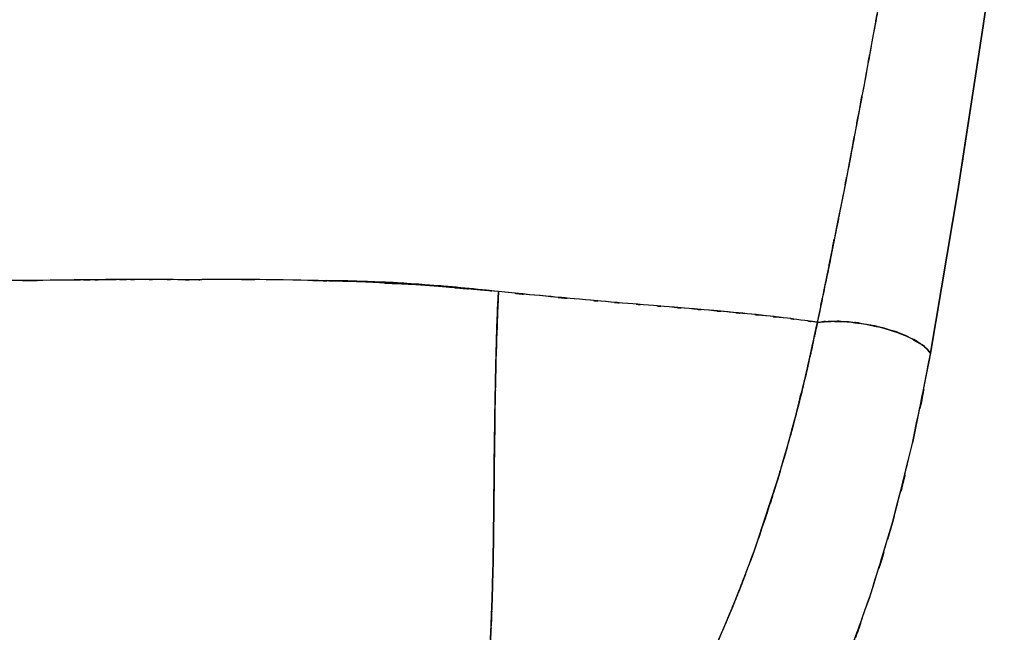
# Model space of a CAD drawing. Units: inches. Extents: x -133 to 102, y -16 to 81.
# Drawn here: x 59 to 66, y 5 to 9 of the extents above; entities that cross this region are included whole.
import ezdxf

# ---------------------------------------------------------------- set-up
doc = ezdxf.new("R2010")
doc.units = ezdxf.units.IN
doc.header["$MEASUREMENT"] = 0

# ---------------------------------------------------------------- blocks, each defined once
blk = doc.blocks.new('block 1378')
at = {"color": 7, "lineweight": 25, "true_color": 0xffffff}
blk.add_lwpolyline([(64.208, 5.2359), (64.3469, 5.6548)], dxfattribs=at)
blk = doc.blocks.new('block 1379')
at = {"color": 7, "lineweight": 25, "true_color": 0xffffff}
blk.add_lwpolyline([(64.4954, 6.1885), (64.5122, 6.2618)], dxfattribs=at)
blk = doc.blocks.new('block 1380')
at = {"color": 7, "lineweight": 25, "true_color": 0xffffff}
blk.add_lwpolyline([(64.627, 6.7641), (64.7234, 6.771)], dxfattribs=at)
blk = doc.blocks.new('block 1381')
at = {"color": 7, "lineweight": 25, "true_color": 0xffffff}
blk.add_lwpolyline([(65.296, 6.6427), (65.3432, 6.6155)], dxfattribs=at)
blk = doc.blocks.new('block 1382')
at = {"color": 7, "lineweight": 25, "true_color": 0xffffff}
blk.add_lwpolyline([(65.4173, 6.5478), (65.2905, 5.9206)], dxfattribs=at)
blk = doc.blocks.new('block 1383')
at = {"color": 7, "lineweight": 25, "true_color": 0xffffff}
blk.add_lwpolyline([(65.163, 5.4119), (65.152, 5.3678)], dxfattribs=at)
blk = doc.blocks.new('block 1384')
at = {"color": 7, "lineweight": 25, "true_color": 0xffffff}
blk.add_lwpolyline([(65.152, 5.3678), (65.1155, 5.249)], dxfattribs=at)
blk = doc.blocks.new('block 1516')
at = {"color": 7, "lineweight": 25, "true_color": 0xffffff}
blk.add_lwpolyline([(65.8259, 9.1227), (65.7831, 8.8333)], dxfattribs=at)
blk = doc.blocks.new('block 1517')
at = {"color": 7, "lineweight": 25, "true_color": 0xffffff}
blk.add_lwpolyline([(65.696, 8.256), (65.6067, 7.6819)], dxfattribs=at)
blk = doc.blocks.new('block 1518')
at = {"color": 7, "lineweight": 25, "true_color": 0xffffff}
blk.add_lwpolyline([(65.6067, 7.6819), (65.4173, 6.5478)], dxfattribs=at)
blk = doc.blocks.new('block 1519')
at = {"color": 7, "lineweight": 25, "true_color": 0xffffff}
blk.add_open_spline([(65.4173, 6.5478), (65.3584, 6.6165), (65.4421, 6.5251), (65.3752, 6.5934), (65.2674, 6.668), (65.4176, 6.569), (65.3005, 6.643)], degree=3, knots=[0, 0, 0, 0, 1, 1, 1, 2, 2, 2, 2], dxfattribs=at)
blk = doc.blocks.new('block 1661')
at = {"color": 7, "lineweight": 25, "true_color": 0xffffff}
blk.add_open_spline([(64.0144, 4.726), (63.7502, 4.1235), (64.1037, 4.9183), (63.8377, 4.3288), (63.5672, 3.7976), (63.9273, 4.4897), (63.6575, 3.9829), (63.3933, 3.5388), (63.746, 4.1125), (63.4811, 3.6959), (63.2086, 3.3514), (63.5738, 3.8003), (63.2985, 3.4717)], degree=3, knots=[0, 0, 0, 0, 1, 1, 1, 2, 2, 2, 3, 3, 3, 4, 4, 4, 4], dxfattribs=at)
blk = doc.blocks.new('block 1662')
at = {"color": 7, "lineweight": 25, "true_color": 0xffffff}
blk.add_open_spline([(64.3465, 5.6541), (64.1068, 4.9196), (64.4285, 5.8894), (64.186, 5.1691), (63.93, 4.4973), (64.2731, 5.3833), (64.0144, 4.726)], degree=3, knots=[0, 0, 0, 0, 1, 1, 1, 2, 2, 2, 2], dxfattribs=at)
blk = doc.blocks.new('block 1663')
at = {"color": 7, "lineweight": 25, "true_color": 0xffffff}
blk.add_open_spline([(64.627, 6.764), (64.5202, 6.2706), (64.6635, 6.9266), (64.5553, 6.436), (64.4185, 5.8715), (64.6035, 6.6181), (64.463, 6.0627), (64.2897, 5.4464), (64.5222, 6.2636), (64.3465, 5.6541)], degree=3, knots=[0, 0, 0, 0, 1, 1, 1, 2, 2, 2, 3, 3, 3, 3], dxfattribs=at)
blk = doc.blocks.new('block 1664')
at = {"color": 7, "lineweight": 25, "true_color": 0xffffff}
blk.add_open_spline([(65.0938, 6.7223), (64.9091, 6.765), (65.1558, 6.7099), (64.9704, 6.7497), (64.7799, 6.7774), (65.0338, 6.744), (64.8433, 6.7664), (64.6642, 6.7757), (64.8998, 6.7669), (64.7255, 6.7709), (64.5756, 6.7619), (64.7734, 6.7757), (64.627, 6.764)], degree=3, knots=[0, 0, 0, 0, 1, 1, 1, 2, 2, 2, 3, 3, 3, 4, 4, 4, 4], dxfattribs=at)
blk = doc.blocks.new('block 1665')
at = {"color": 7, "lineweight": 25, "true_color": 0xffffff}
blk.add_open_spline([(65.3001, 6.6436), (65.162, 6.708), (65.3497, 6.6234), (65.2064, 6.6858), (65.04, 6.7414), (65.2653, 6.6687), (65.0938, 6.7223)], degree=3, knots=[0, 0, 0, 0, 1, 1, 1, 2, 2, 2, 2], dxfattribs=at)
blk = doc.blocks.new('block 1666')
at = {"color": 7, "lineweight": 25, "true_color": 0xffffff}
blk.add_open_spline([(65.4176, 6.5493), (65.3577, 6.6177), (65.4424, 6.5266), (65.3749, 6.5948), (65.2674, 6.668), (65.4169, 6.5707), (65.3001, 6.6436)], degree=3, knots=[0, 0, 0, 0, 1, 1, 1, 2, 2, 2, 2], dxfattribs=at)
blk = doc.blocks.new('block 1667')
at = {"color": 7, "lineweight": 25, "true_color": 0xffffff}
blk.add_open_spline([(65.1516, 5.3661), (65.3597, 6.174), (65.0858, 5.0884), (65.2884, 5.9091), (65.4841, 6.8556), (65.2274, 5.5835), (65.4166, 6.5452)], degree=3, knots=[0, 0, 0, 0, 1, 1, 1, 2, 2, 2, 2], dxfattribs=at)
blk = doc.blocks.new('block 1668')
at = {"color": 7, "lineweight": 25, "true_color": 0xffffff}
blk.add_open_spline([(64.824, 4.3825), (65.0745, 5.0588), (64.7427, 4.1472), (64.9897, 4.8383), (65.2343, 5.6221), (64.9108, 4.5662), (65.1516, 5.3661)], degree=3, knots=[0, 0, 0, 0, 1, 1, 1, 2, 2, 2, 2], dxfattribs=at)
blk = doc.blocks.new('block 2583')
at = {"color": 7, "lineweight": 25, "true_color": 0xffffff}
blk.add_lwpolyline([(65.4173, 6.5478), (65.4031, 6.4772)], dxfattribs=at)
blk = doc.blocks.new('block 2584')
at = {"color": 7, "lineweight": 25, "true_color": 0xffffff}
blk.add_lwpolyline([(65.1589, 5.3954), (65.0683, 5.0946)], dxfattribs=at)
blk = doc.blocks.new('block 2585')
at = {"color": 7, "lineweight": 25, "true_color": 0xffffff}
blk.add_lwpolyline([(65.7831, 8.8331), (65.6677, 8.0752)], dxfattribs=at)
blk = doc.blocks.new('block 2586')
at = {"color": 7, "lineweight": 25, "true_color": 0xffffff}
blk.add_lwpolyline([(65.6415, 7.9055), (65.5837, 7.5451)], dxfattribs=at)
blk = doc.blocks.new('block 2688')
at = {"color": 7, "lineweight": 25, "true_color": 0xffffff}
blk.add_open_spline([(64.4957, 6.1879), (64.545, 6.3864), (64.4792, 6.1215), (64.5284, 6.3206), (64.5818, 6.5462), (64.5109, 6.2448), (64.5639, 6.4713)], degree=3, knots=[0, 0, 0, 0, 1, 1, 1, 2, 2, 2, 2], dxfattribs=at)
blk = doc.blocks.new('block 2689')
at = {"color": 7, "lineweight": 25, "true_color": 0xffffff}
blk.add_open_spline([(64.5639, 6.4713), (64.6049, 6.6544), (64.5505, 6.41), (64.5911, 6.5934), (64.6449, 6.8487), (64.5736, 6.5078), (64.627, 6.764)], degree=3, knots=[0, 0, 0, 0, 1, 1, 1, 2, 2, 2, 2], dxfattribs=at)
blk = doc.blocks.new('block 2690')
at = {"color": 7, "lineweight": 25, "true_color": 0xffffff}
blk.add_open_spline([(64.627, 6.764), (64.4561, 6.7886), (64.6845, 6.756), (64.5126, 6.7803), (64.3276, 6.8046), (64.5753, 6.7724), (64.3889, 6.7964)], degree=3, knots=[0, 0, 0, 0, 1, 1, 1, 2, 2, 2, 2], dxfattribs=at)
blk = doc.blocks.new('block 2691')
at = {"color": 7, "lineweight": 25, "true_color": 0xffffff}
blk.add_open_spline([(64.3889, 6.7964), (64.2084, 6.8175), (64.4499, 6.7895), (64.268, 6.8105), (64.0706, 6.8311), (64.3348, 6.8038), (64.136, 6.8241)], degree=3, knots=[0, 0, 0, 0, 1, 1, 1, 2, 2, 2, 2], dxfattribs=at)
blk = doc.blocks.new('block 2692')
at = {"color": 7, "lineweight": 25, "true_color": 0xffffff}
blk.add_open_spline([(64.136, 6.8241), (63.9503, 6.8418), (64.1984, 6.8184), (64.012, 6.8358), (63.8005, 6.8546), (64.083, 6.8298), (63.8704, 6.8484)], degree=3, knots=[0, 0, 0, 0, 1, 1, 1, 2, 2, 2, 2], dxfattribs=at)
blk = doc.blocks.new('block 2693')
at = {"color": 7, "lineweight": 25, "true_color": 0xffffff}
blk.add_open_spline([(63.8704, 6.8484), (63.663, 6.8658), (63.94, 6.8425), (63.7319, 6.8599), (63.5238, 6.8773), (63.8015, 6.8542), (63.5927, 6.8715)], degree=3, knots=[0, 0, 0, 0, 1, 1, 1, 2, 2, 2, 2], dxfattribs=at)
blk = doc.blocks.new('block 2694')
at = {"color": 7, "lineweight": 25, "true_color": 0xffffff}
blk.add_open_spline([(63.5927, 6.8715), (63.3771, 6.8895), (63.6654, 6.8654), (63.4487, 6.8835), (63.2327, 6.9014), (63.5211, 6.8775), (63.3044, 6.8956)], degree=3, knots=[0, 0, 0, 0, 1, 1, 1, 2, 2, 2, 2], dxfattribs=at)
blk = doc.blocks.new('block 2695')
at = {"color": 7, "lineweight": 25, "true_color": 0xffffff}
blk.add_open_spline([(63.3044, 6.8956), (63.0708, 6.9152), (63.3829, 6.8889), (63.1487, 6.9087), (62.9378, 6.9269), (63.2193, 6.9025), (63.0078, 6.9209)], degree=3, knots=[0, 0, 0, 0, 1, 1, 1, 2, 2, 2, 2], dxfattribs=at)
blk = doc.blocks.new('block 2696')
at = {"color": 7, "lineweight": 25, "true_color": 0xffffff}
blk.add_open_spline([(63.0078, 6.9209), (62.5282, 6.9641), (63.169, 6.9057), (62.6874, 6.9502), (62.2571, 6.9924), (62.8321, 6.9355), (62.4001, 6.9786)], degree=3, knots=[0, 0, 0, 0, 1, 1, 1, 2, 2, 2, 2], dxfattribs=at)
blk = doc.blocks.new('block 2697')
at = {"color": 7, "lineweight": 25, "true_color": 0xffffff}
blk.add_open_spline([(62.4001, 6.9786), (62.3763, 6.3356), (62.4066, 7.191), (62.3849, 6.5509), (62.3718, 5.9645), (62.388, 6.7447), (62.3766, 6.1609)], degree=3, knots=[0, 0, 0, 0, 1, 1, 1, 2, 2, 2, 2], dxfattribs=at)
blk = doc.blocks.new('block 2698')
at = {"color": 7, "lineweight": 25, "true_color": 0xffffff}
blk.add_open_spline([(62.3766, 6.1609), (62.369, 5.5432), (62.379, 6.3631), (62.3715, 5.7509), (62.3659, 5.2104), (62.3735, 5.9278), (62.3677, 5.392)], degree=3, knots=[0, 0, 0, 0, 1, 1, 1, 2, 2, 2, 2], dxfattribs=at)
blk = doc.blocks.new('block 2699')
at = {"color": 7, "lineweight": 25, "true_color": 0xffffff}
blk.add_open_spline([(62.3677, 5.392), (62.3639, 5.1139), (62.3694, 5.4836), (62.3653, 5.207), (62.3604, 4.9475), (62.367, 5.2927), (62.3618, 5.0347)], degree=3, knots=[0, 0, 0, 0, 1, 1, 1, 2, 2, 2, 2], dxfattribs=at)
blk = doc.blocks.new('block 2700')
at = {"color": 7, "lineweight": 25, "true_color": 0xffffff}
blk.add_open_spline([(62.3618, 5.0347), (62.3553, 4.7749), (62.3642, 5.1201), (62.3573, 4.8621), (62.3494, 4.6165), (62.3604, 4.9427), (62.3518, 4.6988)], degree=3, knots=[0, 0, 0, 0, 1, 1, 1, 2, 2, 2, 2], dxfattribs=at)
blk = doc.blocks.new('block 2701')
at = {"color": 7, "lineweight": 25, "true_color": 0xffffff}
blk.add_open_spline([(62.3518, 4.6988), (62.3411, 4.4525), (62.356, 4.7798), (62.3446, 4.5352), (62.3315, 4.3088), (62.3491, 4.6096), (62.3356, 4.3846)], degree=3, knots=[0, 0, 0, 0, 1, 1, 1, 2, 2, 2, 2], dxfattribs=at)
blk = doc.blocks.new('block 2726')
at = {"color": 7, "lineweight": 25, "true_color": 0xffffff}
blk.add_open_spline([(63.9262, 4.5217), (63.9893, 4.6657), (63.9052, 4.4732), (63.9683, 4.6182), (64.0368, 4.7791), (63.9455, 4.5638), (64.0141, 4.7257)], degree=3, knots=[0, 0, 0, 0, 1, 1, 1, 2, 2, 2, 2], dxfattribs=at)
blk = doc.blocks.new('block 2727')
at = {"color": 7, "lineweight": 25, "true_color": 0xffffff}
blk.add_open_spline([(64.0141, 4.7257), (64.0461, 4.8028), (64.0034, 4.6998), (64.0354, 4.777), (64.0692, 4.8597), (64.0241, 4.7494), (64.0578, 4.8325)], degree=3, knots=[0, 0, 0, 0, 1, 1, 1, 2, 2, 2, 2], dxfattribs=at)
blk = doc.blocks.new('block 2728')
at = {"color": 7, "lineweight": 25, "true_color": 0xffffff}
blk.add_open_spline([(64.0578, 4.8325), (64.0902, 4.9131), (64.0472, 4.8053), (64.0792, 4.8862), (64.1119, 4.9689), (64.0685, 4.8583), (64.1009, 4.9417)], degree=3, knots=[0, 0, 0, 0, 1, 1, 1, 2, 2, 2, 2], dxfattribs=at)
blk = doc.blocks.new('block 2729')
at = {"color": 7, "lineweight": 25, "true_color": 0xffffff}
blk.add_open_spline([(64.1009, 4.9417), (64.1636, 5.1053), (64.0802, 4.8862), (64.1426, 5.0509), (64.2067, 5.2252), (64.1216, 4.9923), (64.1853, 5.1673)], degree=3, knots=[0, 0, 0, 0, 1, 1, 1, 2, 2, 2, 2], dxfattribs=at)
blk = doc.blocks.new('block 2730')
at = {"color": 7, "lineweight": 25, "true_color": 0xffffff}
blk.add_open_spline([(64.1853, 5.1673), (64.3035, 5.5067), (64.1464, 5.0523), (64.2638, 5.3947), (64.3882, 5.7816), (64.2232, 5.2631), (64.3465, 5.6541)], degree=3, knots=[0, 0, 0, 0, 1, 1, 1, 2, 2, 2, 2], dxfattribs=at)
blk = doc.blocks.new('block 2731')
at = {"color": 7, "lineweight": 25, "true_color": 0xffffff}
blk.add_open_spline([(64.3465, 5.6541), (64.403, 5.8424), (64.3279, 5.5907), (64.3841, 5.7799), (64.4423, 5.9824), (64.3648, 5.7117), (64.4227, 5.9153)], degree=3, knots=[0, 0, 0, 0, 1, 1, 1, 2, 2, 2, 2], dxfattribs=at)
blk = doc.blocks.new('block 2732')
at = {"color": 7, "lineweight": 25, "true_color": 0xffffff}
blk.add_open_spline([(64.4227, 5.9153), (64.4764, 6.1104), (64.4051, 5.8496), (64.4585, 6.0457), (64.5143, 6.2587), (64.4399, 5.974), (64.4957, 6.1879)], degree=3, knots=[0, 0, 0, 0, 1, 1, 1, 2, 2, 2, 2], dxfattribs=at)
blk = doc.blocks.new('block 2833')
at = {"color": 7, "lineweight": 25, "true_color": 0xffffff}
blk.add_open_spline([(59.912, 7.0628), (59.7201, 7.0628), (59.9761, 7.063), (59.7842, 7.0628), (59.5947, 7.062), (59.8472, 7.0632), (59.6578, 7.0621)], degree=3, knots=[0, 0, 0, 0, 1, 1, 1, 2, 2, 2, 2], dxfattribs=at)
blk = doc.blocks.new('block 2834')
at = {"color": 7, "lineweight": 25, "true_color": 0xffffff}
blk.add_open_spline([(60.1635, 7.0618), (59.975, 7.063), (60.2262, 7.0615), (60.0381, 7.0625), (59.849, 7.063), (60.1008, 7.0625), (59.912, 7.0628)], degree=3, knots=[0, 0, 0, 0, 1, 1, 1, 2, 2, 2, 2], dxfattribs=at)
blk = doc.blocks.new('block 2835')
at = {"color": 7, "lineweight": 25, "true_color": 0xffffff}
blk.add_open_spline([(60.3309, 7.0606), (60.2758, 7.0611), (60.3492, 7.0606), (60.2944, 7.0609), (60.098, 7.0623), (60.3595, 7.0604), (60.1635, 7.0618)], degree=3, knots=[0, 0, 0, 0, 1, 1, 1, 2, 2, 2, 2], dxfattribs=at)
blk = doc.blocks.new('block 2836')
at = {"color": 7, "lineweight": 25, "true_color": 0xffffff}
blk.add_lwpolyline([(61.2484, 7.0547), (61.1998, 7.0556)], dxfattribs=at)
blk = doc.blocks.new('block 2837')
at = {"color": 7, "lineweight": 25, "true_color": 0xffffff}
blk.add_open_spline([(61.412, 7.0511), (61.289, 7.0544), (61.453, 7.0501), (61.33, 7.0532), (61.2077, 7.0556), (61.3707, 7.0525), (61.2484, 7.0547)], degree=3, knots=[0, 0, 0, 0, 1, 1, 1, 2, 2, 2, 2], dxfattribs=at)
blk = doc.blocks.new('block 2838')
at = {"color": 7, "lineweight": 25, "true_color": 0xffffff}
blk.add_open_spline([(61.6649, 7.041), (61.4733, 7.0501), (61.7286, 7.0382), (61.5371, 7.0468), (61.3496, 7.0535), (61.5998, 7.0449), (61.412, 7.0511)], degree=3, knots=[0, 0, 0, 0, 1, 1, 1, 2, 2, 2, 2], dxfattribs=at)
blk = doc.blocks.new('block 2839')
at = {"color": 7, "lineweight": 25, "true_color": 0xffffff}
blk.add_open_spline([(61.9191, 7.0242), (61.7265, 7.038), (61.9835, 7.0199), (61.791, 7.0332), (61.6018, 7.0449), (61.854, 7.0298), (61.6649, 7.041)], degree=3, knots=[0, 0, 0, 0, 1, 1, 1, 2, 2, 2, 2], dxfattribs=at)
blk = doc.blocks.new('block 2840')
at = {"color": 7, "lineweight": 25, "true_color": 0xffffff}
blk.add_open_spline([(62.1672, 7.0029), (61.9911, 7.0191), (62.2261, 6.9975), (62.0497, 7.0136), (61.854, 7.0298), (62.1151, 7.0084), (61.9191, 7.0242)], degree=3, knots=[0, 0, 0, 0, 1, 1, 1, 2, 2, 2, 2], dxfattribs=at)
blk = doc.blocks.new('block 2841')
at = {"color": 7, "lineweight": 25, "true_color": 0xffffff}
blk.add_open_spline([(62.4001, 6.9784), (62.234, 6.9969), (62.4555, 6.9726), (62.2891, 6.9907), (62.1065, 7.0091), (62.3501, 6.9846), (62.1672, 7.0029)], degree=3, knots=[0, 0, 0, 0, 1, 1, 1, 2, 2, 2, 2], dxfattribs=at)
blk = doc.blocks.new('block 2842')
at = {"color": 7, "lineweight": 25, "true_color": 0xffffff}
blk.add_open_spline([(63.0078, 6.9212), (62.5344, 6.9645), (63.1669, 6.9064), (62.6915, 6.9503), (62.255, 6.9924), (62.8383, 6.9359), (62.4001, 6.9784)], degree=3, knots=[0, 0, 0, 0, 1, 1, 1, 2, 2, 2, 2], dxfattribs=at)
blk = doc.blocks.new('block 2843')
at = {"color": 7, "lineweight": 25, "true_color": 0xffffff}
blk.add_open_spline([(63.3047, 6.8954), (63.0756, 6.915), (63.3812, 6.8887), (63.1518, 6.9085), (62.9361, 6.9276), (63.2238, 6.9021), (63.0078, 6.9212)], degree=3, knots=[0, 0, 0, 0, 1, 1, 1, 2, 2, 2, 2], dxfattribs=at)
blk = doc.blocks.new('block 2844')
at = {"color": 7, "lineweight": 25, "true_color": 0xffffff}
blk.add_open_spline([(63.5927, 6.8715), (63.3781, 6.8894), (63.6647, 6.8656), (63.4494, 6.8833), (63.2324, 6.9014), (63.5221, 6.8773), (63.3047, 6.8954)], degree=3, knots=[0, 0, 0, 0, 1, 1, 1, 2, 2, 2, 2], dxfattribs=at)
blk = doc.blocks.new('block 2845')
at = {"color": 7, "lineweight": 25, "true_color": 0xffffff}
blk.add_open_spline([(63.8708, 6.8484), (63.6637, 6.8659), (63.94, 6.8425), (63.7326, 6.8601), (63.5235, 6.8773), (63.8025, 6.8544), (63.5927, 6.8715)], degree=3, knots=[0, 0, 0, 0, 1, 1, 1, 2, 2, 2, 2], dxfattribs=at)
blk = doc.blocks.new('block 2846')
at = {"color": 7, "lineweight": 25, "true_color": 0xffffff}
blk.add_open_spline([(64.1367, 6.8236), (63.939, 6.8427), (64.2036, 6.8172), (64.0044, 6.8363), (63.8043, 6.8544), (64.072, 6.8303), (63.8708, 6.8484)], degree=3, knots=[0, 0, 0, 0, 1, 1, 1, 2, 2, 2, 2], dxfattribs=at)
blk = doc.blocks.new('block 2847')
at = {"color": 7, "lineweight": 25, "true_color": 0xffffff}
blk.add_open_spline([(64.3899, 6.7955), (64.2125, 6.8163), (64.4499, 6.7886), (64.2714, 6.8093), (64.0702, 6.8308), (64.3393, 6.8024), (64.1367, 6.8236)], degree=3, knots=[0, 0, 0, 0, 1, 1, 1, 2, 2, 2, 2], dxfattribs=at)
blk = doc.blocks.new('block 2848')
at = {"color": 7, "lineweight": 25, "true_color": 0xffffff}
blk.add_lwpolyline([(64.6263, 6.7643), (64.5767, 6.7712)], dxfattribs=at)
blk = doc.blocks.new('block 2849')
at = {"color": 7, "lineweight": 25, "true_color": 0xffffff}
blk.add_open_spline([(64.7424, 7.3266), (64.6573, 6.9059), (64.7713, 7.4664), (64.6855, 7.0463), (64.5966, 6.6232), (64.7155, 7.187), (64.6263, 6.7643)], degree=3, knots=[0, 0, 0, 0, 1, 1, 1, 2, 2, 2, 2], dxfattribs=at)
blk = doc.blocks.new('block 2850')
at = {"color": 7, "lineweight": 25, "true_color": 0xffffff}
blk.add_open_spline([(64.853, 7.8919), (64.7713, 7.4681), (64.8802, 8.033), (64.7982, 7.6096), (64.7145, 7.1848), (64.8264, 7.7508), (64.7424, 7.3266)], degree=3, knots=[0, 0, 0, 0, 1, 1, 1, 2, 2, 2, 2], dxfattribs=at)
blk = doc.blocks.new('block 2851')
at = {"color": 7, "lineweight": 25, "true_color": 0xffffff}
blk.add_open_spline([(64.9601, 8.4617), (64.8805, 8.0345), (64.9866, 8.604), (64.907, 8.177), (64.8261, 7.7493), (64.9339, 8.3194), (64.853, 7.8919)], degree=3, knots=[0, 0, 0, 0, 1, 1, 1, 2, 2, 2, 2], dxfattribs=at)
blk = doc.blocks.new('block 2852')
at = {"color": 7, "lineweight": 25, "true_color": 0xffffff}
blk.add_open_spline([(65.0655, 9.0346), (64.9866, 8.6036), (65.0917, 9.1781), (65.0128, 8.7473), (64.9339, 8.3187), (65.0393, 8.8901), (64.9601, 8.4617)], degree=3, knots=[0, 0, 0, 0, 1, 1, 1, 2, 2, 2, 2], dxfattribs=at)
blk = doc.blocks.new('block 2924')
at = {"color": 7, "lineweight": 25, "true_color": 0xffffff}
blk.add_lwpolyline([(59.4104, 7.0594), (59.2781, 7.0577)], dxfattribs=at)
blk = doc.blocks.new('block 2926')
at = {"color": 7, "lineweight": 25, "true_color": 0xffffff}
blk.add_open_spline([(59.6578, 7.0621), (59.471, 7.0604), (59.7201, 7.0628), (59.5334, 7.0609), (59.3491, 7.0587), (59.5947, 7.062), (59.4104, 7.0594)], degree=3, knots=[0, 0, 0, 0, 1, 1, 1, 2, 2, 2, 2], dxfattribs=at)
blk = doc.blocks.new('block 4452')
at = {"color": 7, "lineweight": 25, "true_color": 0xffffff}
blk.add_open_spline([(64.5636, 6.4715), (64.6094, 6.6756), (64.5484, 6.4031), (64.5939, 6.6079), (64.6435, 6.8418), (64.5777, 6.5294), (64.627, 6.7641)], degree=3, knots=[0, 0, 0, 0, 1, 1, 1, 2, 2, 2, 2], dxfattribs=at)
blk = doc.blocks.new('block 4453')
at = {"color": 7, "lineweight": 25, "true_color": 0xffffff}
blk.add_open_spline([(64.1009, 4.9417), (64.1633, 5.1053), (64.0802, 4.8866), (64.1426, 5.0509), (64.2067, 5.2256), (64.1212, 4.992), (64.1853, 5.1677)], degree=3, knots=[0, 0, 0, 0, 1, 1, 1, 2, 2, 2, 2], dxfattribs=at)
blk = doc.blocks.new('block 4454')
at = {"color": 7, "lineweight": 25, "true_color": 0xffffff}
blk.add_open_spline([(64.0148, 4.7267), (64.0778, 4.8807), (63.9938, 4.675), (64.0568, 4.8297), (64.1229, 4.9972), (64.0347, 4.7732), (64.1009, 4.9417)], degree=3, knots=[0, 0, 0, 0, 1, 1, 1, 2, 2, 2, 2], dxfattribs=at)
blk = doc.blocks.new('block 4463')
at = {"color": 7, "lineweight": 25, "true_color": 0xffffff}
blk.add_lwpolyline([(62.3518, 4.6988), (62.3491, 4.6444)], dxfattribs=at)
blk = doc.blocks.new('block 4465')
at = {"color": 7, "lineweight": 25, "true_color": 0xffffff}
blk.add_open_spline([(62.3622, 5.0347), (62.3556, 4.7746), (62.3646, 5.1201), (62.3577, 4.8618), (62.3494, 4.6165), (62.3604, 4.9427), (62.3518, 4.6988)], degree=3, knots=[0, 0, 0, 0, 1, 1, 1, 2, 2, 2, 2], dxfattribs=at)
blk = doc.blocks.new('block 4466')
at = {"color": 7, "lineweight": 25, "true_color": 0xffffff}
blk.add_open_spline([(62.368, 5.392), (62.3642, 5.1139), (62.3694, 5.4836), (62.3653, 5.2073), (62.3604, 4.9475), (62.3673, 5.2927), (62.3622, 5.0347)], degree=3, knots=[0, 0, 0, 0, 1, 1, 1, 2, 2, 2, 2], dxfattribs=at)
blk = doc.blocks.new('block 4979')
at = {"color": 7, "lineweight": 25, "true_color": 0xffffff}
blk.add_open_spline([(64.824, 4.3825), (65.0869, 5.095), (64.7389, 4.1342), (64.998, 4.8628), (65.2302, 5.6107), (64.9232, 4.6037), (65.1516, 5.3661)], degree=3, knots=[0, 0, 0, 0, 1, 1, 1, 2, 2, 2, 2], dxfattribs=at)
blk = doc.blocks.new('block 4980')
at = {"color": 7, "lineweight": 25, "true_color": 0xffffff}
blk.add_open_spline([(65.1516, 5.3661), (65.3701, 6.2183), (65.0827, 5.0726), (65.2953, 5.939), (65.4807, 6.8415), (65.2374, 5.6293), (65.4169, 6.5452)], degree=3, knots=[0, 0, 0, 0, 1, 1, 1, 2, 2, 2, 2], dxfattribs=at)
blk = doc.blocks.new('block 4981')
at = {"color": 7, "lineweight": 25, "true_color": 0xffffff}
blk.add_lwpolyline([(65.4176, 6.5493), (65.6067, 7.6831)], dxfattribs=at)
blk = doc.blocks.new('block 4982')
at = {"color": 7, "lineweight": 25, "true_color": 0xffffff}
blk.add_lwpolyline([(65.6067, 7.6831), (65.7835, 8.834)], dxfattribs=at)
blk = doc.blocks.new('block 4983')
at = {"color": 7, "lineweight": 25, "true_color": 0xffffff}
blk.add_lwpolyline([(65.7835, 8.834), (66.1239, 11.1504)], dxfattribs=at)
blk = doc.blocks.new('block 5386')
at = {"color": 7, "lineweight": 25, "true_color": 0xffffff}
blk.add_lwpolyline([(65.7831, 8.834), (65.8262, 9.1233)], dxfattribs=at)
blk = doc.blocks.new('block 5387')
at = {"color": 7, "lineweight": 25, "true_color": 0xffffff}
blk.add_lwpolyline([(65.6963, 8.2571), (65.7831, 8.834)], dxfattribs=at)
blk = doc.blocks.new('block 5388')
at = {"color": 7, "lineweight": 25, "true_color": 0xffffff}
blk.add_lwpolyline([(65.6067, 7.6831), (65.6963, 8.2571)], dxfattribs=at)
blk = doc.blocks.new('block 5389')
at = {"color": 7, "lineweight": 25, "true_color": 0xffffff}
blk.add_lwpolyline([(65.4176, 6.5493), (65.6067, 7.6831)], dxfattribs=at)
blk = doc.blocks.new('block 5390')
at = {"color": 7, "lineweight": 25, "true_color": 0xffffff}
blk.add_open_spline([(64.6263, 6.7643), (64.7641, 6.7759), (64.5784, 6.7622), (64.7193, 6.7712), (64.8891, 6.7684), (64.6593, 6.7757), (64.8344, 6.7676), (65.0287, 6.7455), (64.7686, 6.7784), (64.9642, 6.7512), (65.1651, 6.7094), (64.8995, 6.7684), (65.0972, 6.7216), (65.3349, 6.6434), (65.0259, 6.7519), (65.2516, 6.6673), (65.4248, 6.5771), (65.2071, 6.6992), (65.3604, 6.6064), (65.451, 6.5209), (65.337, 6.635), (65.4176, 6.5493)], degree=3, knots=[0, 0, 0, 0, 1, 1, 1, 2, 2, 2, 3, 3, 3, 4, 4, 4, 5, 5, 5, 6, 6, 6, 7, 7, 7, 7], dxfattribs=at)
blk = doc.blocks.new('block 5391')
at = {"color": 7, "lineweight": 25, "true_color": 0xffffff}
blk.add_open_spline([(65.4882, 11.3294), (64.7751, 7.4545), (65.7256, 12.6187), (65.0128, 8.7473), (64.7327, 7.2456), (65.1086, 9.245), (64.8251, 7.7475), (64.5288, 6.271), (64.926, 8.2373), (64.6263, 6.7643)], degree=3, knots=[0, 0, 0, 0, 1, 1, 1, 2, 2, 2, 3, 3, 3, 3], dxfattribs=at)
blk = doc.blocks.new('block 5430')
at = {"color": 7, "lineweight": 25, "true_color": 0xffffff}
blk.add_open_spline([(63.5927, 6.8715), (63.3781, 6.8892), (63.6647, 6.8656), (63.4494, 6.8833), (63.2324, 6.9014), (63.5221, 6.8773), (63.3044, 6.8954)], degree=3, knots=[0, 0, 0, 0, 1, 1, 1, 2, 2, 2, 2], dxfattribs=at)
blk = doc.blocks.new('block 5431')
at = {"color": 7, "lineweight": 25, "true_color": 0xffffff}
blk.add_open_spline([(64.9601, 8.4617), (64.8805, 8.0345), (64.9866, 8.604), (64.907, 8.177), (64.8261, 7.7494), (64.9339, 8.3194), (64.853, 7.8921)], degree=3, knots=[0, 0, 0, 0, 1, 1, 1, 2, 2, 2, 2], dxfattribs=at)
blk = doc.blocks.new('block 5463')
at = {"color": 7, "lineweight": 25, "true_color": 0xffffff}
blk.add_open_spline([(59.6578, 7.0621), (59.4714, 7.0604), (59.7201, 7.0628), (59.5334, 7.0609), (59.3491, 7.0587), (59.5947, 7.062), (59.4104, 7.0594)], degree=3, knots=[0, 0, 0, 0, 1, 1, 1, 2, 2, 2, 2], dxfattribs=at)
blk = doc.blocks.new('block 5464')
at = {"color": 7, "lineweight": 25, "true_color": 0xffffff}
blk.add_open_spline([(59.9024, 7.0628), (59.7249, 7.0628), (59.9616, 7.063), (59.7842, 7.0628), (59.5947, 7.062), (59.8472, 7.0632), (59.6578, 7.0621)], degree=3, knots=[0, 0, 0, 0, 1, 1, 1, 2, 2, 2, 2], dxfattribs=at)
blk = doc.blocks.new('block 6113')
at = {"color": 7, "lineweight": 25, "true_color": 0xffffff}
blk.add_open_spline([(62.377, 6.1606), (62.3832, 6.4966), (62.3746, 6.0479), (62.3811, 6.3848), (62.3876, 6.6542), (62.3787, 6.2947), (62.3856, 6.5647)], degree=3, knots=[0, 0, 0, 0, 1, 1, 1, 2, 2, 2, 2], dxfattribs=at)
blk = doc.blocks.new('block 6114')
at = {"color": 7, "lineweight": 25, "true_color": 0xffffff}
blk.add_open_spline([(62.3856, 6.5647), (62.3952, 6.8883), (62.3818, 6.4563), (62.3921, 6.7807), (62.4035, 7.0768), (62.388, 6.6816), (62.4001, 6.9783)], degree=3, knots=[0, 0, 0, 0, 1, 1, 1, 2, 2, 2, 2], dxfattribs=at)
blk = doc.blocks.new('block 6115')
at = {"color": 7, "lineweight": 25, "true_color": 0xffffff}
blk.add_open_spline([(62.4001, 6.9783), (61.6297, 7.0468), (62.6581, 6.959), (61.886, 7.0222), (61.1722, 7.0625), (62.1248, 7.0117), (61.4096, 7.0477)], degree=3, knots=[0, 0, 0, 0, 1, 1, 1, 2, 2, 2, 2], dxfattribs=at)
blk = doc.blocks.new('block 6116')
at = {"color": 7, "lineweight": 25, "true_color": 0xffffff}
blk.add_open_spline([(61.4096, 7.0477), (60.6434, 7.0689), (61.6652, 7.0427), (60.8987, 7.0606), (60.1649, 7.0666), (61.1433, 7.0606), (60.4091, 7.0637)], degree=3, knots=[0, 0, 0, 0, 1, 1, 1, 2, 2, 2, 2], dxfattribs=at)
blk = doc.blocks.new('block 6117')
at = {"color": 7, "lineweight": 25, "true_color": 0xffffff}
blk.add_lwpolyline([(60.4091, 7.0637), (60.3337, 7.0637)], dxfattribs=at)
blk = doc.blocks.new('block 6118')
at = {"color": 7, "lineweight": 25, "true_color": 0xffffff}
blk.add_open_spline([(59.9072, 7.0628), (59.5268, 7.0606), (60.034, 7.0639), (59.6536, 7.0613), (59.2767, 7.0575), (59.7794, 7.0627), (59.4025, 7.0585)], degree=3, knots=[0, 0, 0, 0, 1, 1, 1, 2, 2, 2, 2], dxfattribs=at)
blk = doc.blocks.new('block 6119')
at = {"color": 7, "lineweight": 25, "true_color": 0xffffff}
blk.add_open_spline([(59.4025, 7.0585), (58.586, 7.0511), (59.6739, 7.059), (58.8585, 7.0546), (58.1757, 7.0601), (59.0855, 7.0513), (58.4034, 7.059)], degree=3, knots=[0, 0, 0, 0, 1, 1, 1, 2, 2, 2, 2], dxfattribs=at)
blk = doc.blocks.new('block 6156')
at = {"color": 7, "lineweight": 25, "true_color": 0xffffff}
blk.add_open_spline([(62.3446, 4.539), (62.3504, 4.6571), (62.3429, 4.4993), (62.3484, 4.6182), (62.3535, 4.7384), (62.3467, 4.5775), (62.3518, 4.6985)], degree=3, knots=[0, 0, 0, 0, 1, 1, 1, 2, 2, 2, 2], dxfattribs=at)
blk = doc.blocks.new('block 6157')
at = {"color": 7, "lineweight": 25, "true_color": 0xffffff}
blk.add_open_spline([(62.3518, 4.6985), (62.3608, 4.9448), (62.3491, 4.6154), (62.3577, 4.8631), (62.3646, 5.1188), (62.3556, 4.7767), (62.3622, 5.0344)], degree=3, knots=[0, 0, 0, 0, 1, 1, 1, 2, 2, 2, 2], dxfattribs=at)
blk = doc.blocks.new('block 6158')
at = {"color": 7, "lineweight": 25, "true_color": 0xffffff}
blk.add_open_spline([(62.3622, 5.0344), (62.367, 5.2972), (62.3604, 4.9455), (62.3653, 5.2101), (62.369, 5.4819), (62.3642, 5.1184), (62.3677, 5.392)], degree=3, knots=[0, 0, 0, 0, 1, 1, 1, 2, 2, 2, 2], dxfattribs=at)
blk = doc.blocks.new('block 6159')
at = {"color": 7, "lineweight": 25, "true_color": 0xffffff}
blk.add_open_spline([(62.3677, 5.392), (62.3708, 5.6707), (62.3666, 5.2979), (62.3697, 5.5783), (62.3725, 5.8632), (62.3687, 5.4822), (62.3715, 5.7689)], degree=3, knots=[0, 0, 0, 0, 1, 1, 1, 2, 2, 2, 2], dxfattribs=at)
blk = doc.blocks.new('block 6160')
at = {"color": 7, "lineweight": 25, "true_color": 0xffffff}
blk.add_open_spline([(62.3715, 5.7689), (62.3749, 6.0603), (62.3704, 5.6707), (62.3739, 5.9633), (62.378, 6.2586), (62.3725, 5.8643), (62.377, 6.1606)], degree=3, knots=[0, 0, 0, 0, 1, 1, 1, 2, 2, 2, 2], dxfattribs=at)
blk = doc.blocks.new('block 6680')
at = {"color": 7, "lineweight": 25, "true_color": 0xffffff}
blk.add_open_spline([(59.9072, 7.0628), (59.5268, 7.0606), (60.034, 7.0639), (59.6536, 7.0613), (59.2767, 7.0575), (59.7794, 7.0627), (59.4025, 7.0585)], degree=3, knots=[0, 0, 0, 0, 1, 1, 1, 2, 2, 2, 2], dxfattribs=at)
blk = doc.blocks.new('block 6694')
at = {"color": 7, "lineweight": 25, "true_color": 0xffffff}
blk.add_open_spline([(62.3518, 4.6985), (62.3566, 4.8211), (62.3504, 4.6575), (62.3549, 4.7805), (62.3591, 4.9052), (62.3535, 4.7384), (62.3577, 4.8635)], degree=3, knots=[0, 0, 0, 0, 1, 1, 1, 2, 2, 2, 2], dxfattribs=at)
blk = doc.blocks.new('block 6695')
at = {"color": 7, "lineweight": 25, "true_color": 0xffffff}
blk.add_open_spline([(62.3577, 4.8635), (62.3615, 4.9903), (62.3566, 4.8211), (62.3601, 4.9482), (62.3632, 5.0771), (62.3591, 4.9048), (62.3622, 5.0344)], degree=3, knots=[0, 0, 0, 0, 1, 1, 1, 2, 2, 2, 2], dxfattribs=at)
blk = doc.blocks.new('block 6696')
at = {"color": 7, "lineweight": 25, "true_color": 0xffffff}
blk.add_open_spline([(62.3622, 5.0344), (62.3673, 5.2972), (62.3608, 4.9455), (62.3656, 5.2101), (62.3694, 5.4819), (62.3646, 5.1184), (62.368, 5.392)], degree=3, knots=[0, 0, 0, 0, 1, 1, 1, 2, 2, 2, 2], dxfattribs=at)
blk = doc.blocks.new('block 6697')
at = {"color": 7, "lineweight": 25, "true_color": 0xffffff}
blk.add_open_spline([(62.3708, 5.692), (62.3746, 6.0398), (62.3694, 5.5749), (62.3732, 5.9244), (62.378, 6.2779), (62.3715, 5.8055), (62.3766, 6.1606)], degree=3, knots=[0, 0, 0, 0, 1, 1, 1, 2, 2, 2, 2], dxfattribs=at)
blk = doc.blocks.new('block 6698')
at = {"color": 7, "lineweight": 25, "true_color": 0xffffff}
blk.add_open_spline([(62.3852, 6.5647), (62.3952, 6.8894), (62.3814, 6.456), (62.3921, 6.7814), (62.4038, 7.0764), (62.388, 6.6827), (62.4001, 6.9783)], degree=3, knots=[0, 0, 0, 0, 1, 1, 1, 2, 2, 2, 2], dxfattribs=at)
blk = doc.blocks.new('block 6699')
at = {"color": 7, "lineweight": 25, "true_color": 0xffffff}
blk.add_lwpolyline([(61.4096, 7.0477), (61.2177, 7.0525)], dxfattribs=at)

msp = doc.modelspace()

# ---------------------------------------------------------------- block references
for name in ['block 5391', 'block 4983', 'block 2852', 'block 5386', 'block 1516', 'block 4982', 'block 2585', 'block 5387', 'block 2851', 'block 5431', 'block 5388', 'block 1517', 'block 2850', 'block 2586', 'block 1518', 'block 4981', 'block 5389', 'block 2849', 'block 2697', 'block 6119', 'block 6118', 'block 6680', 'block 2924', 'block 2926', 'block 5463', 'block 2833', 'block 5464', 'block 2834', 'block 2835', 'block 6116', 'block 6117', 'block 6115', 'block 2836', 'block 2837', 'block 6699', 'block 2838', 'block 2839', 'block 2840', 'block 6698', 'block 6114', 'block 2841', 'block 2842', 'block 2696', 'block 2843', 'block 2695', 'block 2844', 'block 5430', 'block 2694', 'block 2845', 'block 2693', 'block 1663', 'block 2692', 'block 2846', 'block 2847', 'block 2691', 'block 2690', 'block 4452', 'block 2689', 'block 4980', 'block 1667', 'block 1664', 'block 2848', 'block 5390', 'block 1380', 'block 1665', 'block 1519', 'block 1666', 'block 6113', 'block 1381', 'block 2688', 'block 1382', 'block 2583', 'block 2698', 'block 6697', 'block 6160', 'block 2732', 'block 1379', 'block 2731', 'block 6159', 'block 1662', 'block 2730', 'block 1378', 'block 4979', 'block 1668', 'block 2699', 'block 4466', 'block 6158', 'block 6696', 'block 2584', 'block 1384', 'block 1383', 'block 4453', 'block 2729', 'block 6157', 'block 2700', 'block 4465', 'block 6695', 'block 4454', 'block 2728', 'block 6694', 'block 1661', 'block 2727', 'block 2701', 'block 2726', 'block 6156', 'block 4463']:
    msp.add_blockref(name, (0, 0))

doc.saveas('drawing.dxf')
